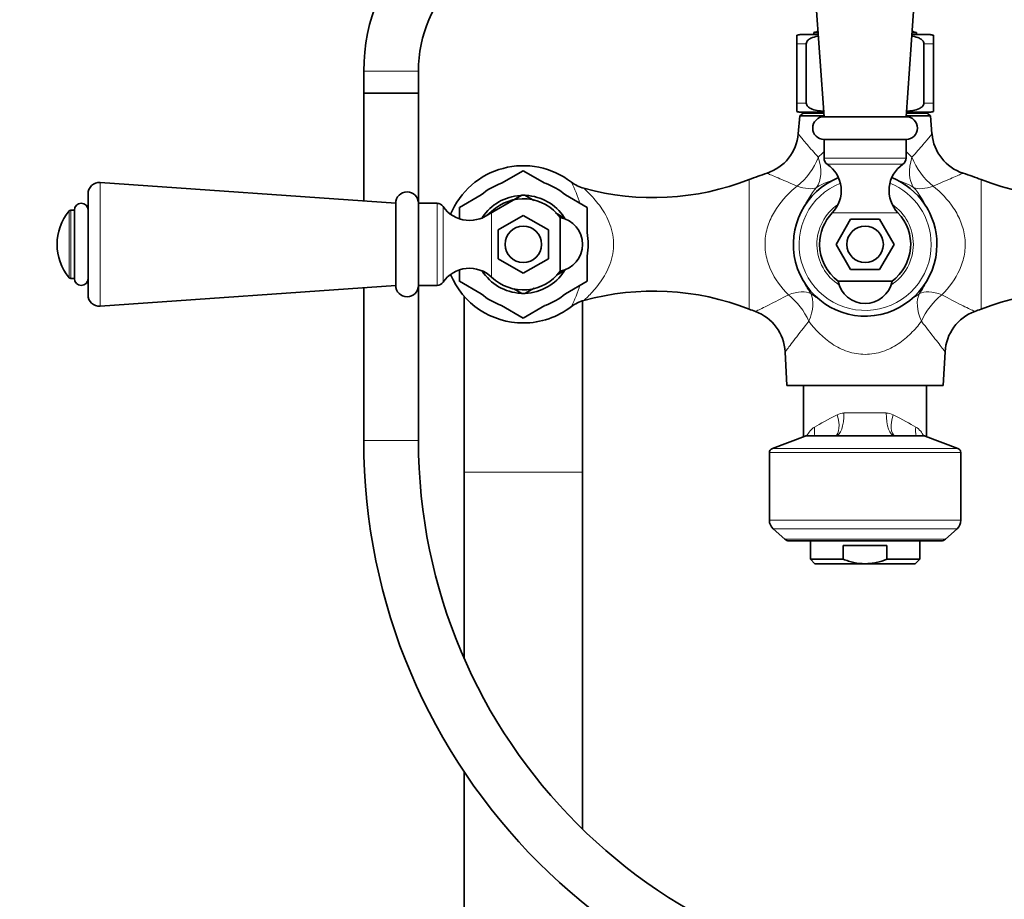
# Model space of a CAD drawing. Units: millimetres. Extents: x 0 to 2444, y 0 to 3756.
# Drawn here: x 1042 to 1258, y 2504 to 2697 of the extents above; entities that cross this region are included whole.
import ezdxf
from ezdxf import colors
from ezdxf.entities.mleader import LeaderData, LeaderLine
from ezdxf.math import Vec2, Vec3

# ---------------------------------------------------------------- set-up
doc = ezdxf.new("R2010")
doc.units = ezdxf.units.MM
doc.layers.add('DV1_Défaut', color=7, linetype='Continuous')
doc.layers.add('Défaut', color=7, linetype='Continuous')

# ---------------------------------------------------------------- blocks, each defined once
blk = doc.blocks.new('_DOT')
at = {"color": 0}
blk.add_line((0, 0), (-1, 0), dxfattribs=at)
at = {"color": 0, "const_width": 0.333}
blk.add_lwpolyline([(-0.1665, 0, 1), (0.1665, 0, 1)], format="xyb", close=True, dxfattribs=at)
blk = doc.blocks.new('SE')
at = {"layer": 'DV1_Défaut', "color": 7, "linetype": 'Continuous', "lineweight": 35}
for p, q in [((1214, 2740.1), (1218.56, 2675.28)), ((1236.56, 2675.28), (1241.12, 2740.1)), ((1212.56, 2693.13), (1212.56, 2691.28)), ((1213.31, 2693.28), (1217.29, 2693.28)), ((1217.26, 2693.78), (1216.31, 2693.78)), ((1216.31, 2693.78), (1216.31, 2693.28)), ((1237.82, 2693.28), (1241.81, 2693.28)), ((1238.81, 2693.78), (1237.86, 2693.78)), ((1238.81, 2693.28), (1238.81, 2693.78)), ((1242.56, 2691.28), (1242.56, 2693.13)), ((1212.56, 2678.28), (1212.56, 2691.28)), ((1214.64, 2678.28), (1214.64, 2691.28)), ((1240.47, 2678.28), (1240.47, 2691.28)), ((1242.56, 2678.28), (1242.56, 2691.28)), ((1117.56, 2685.25), (1117.56, 2680.42)), ((1129.56, 2680.42), (1129.56, 2685.25)), ((1129.56, 2680.42), (1117.56, 2680.42)), ((1129.56, 2680.42), (1117.56, 2680.42)), ((1117.56, 2680.42), (1117.56, 2656.77)), ((1129.56, 2656.28), (1129.56, 2680.42)), ((1212.56, 2676.42), (1212.56, 2678.28)), ((1242.56, 2678.28), (1242.56, 2676.42)), ((1213.24, 2675.47), (1212.9, 2671.5)), ((1213.96, 2676.04), (1213.24, 2675.47)), ((1213.24, 2675.47), (1218.54, 2675.47)), ((1213.31, 2676.28), (1218.49, 2676.28)), ((1213.96, 2676.28), (1213.96, 2676.04)), ((1213.96, 2676.04), (1218.5, 2676.04)), ((1218.56, 2675.28), (1236.56, 2675.28)), ((1236.57, 2675.47), (1241.87, 2675.47)), ((1236.61, 2676.04), (1241.16, 2676.04)), ((1236.63, 2676.28), (1241.81, 2676.28)), ((1241.16, 2676.04), (1241.16, 2676.28)), ((1241.87, 2675.47), (1241.16, 2676.04)), ((1242.22, 2671.49), (1241.87, 2675.47)), ((1218.56, 2670.28), (1236.56, 2670.28)), ((1236.56, 2670.28), (1218.56, 2670.28)), ((1218.56, 2670.28), (1218.56, 2666.18)), ((1236.56, 2666.18), (1236.56, 2670.28)), ((1152.56, 2663.44), (1147.79, 2660.69)), ((1157.32, 2660.69), (1152.56, 2663.44)), ((1124.56, 2656.28), (1059.73, 2660.84)), ((1057.06, 2658.34), (1057.06, 2636.21)), ((1143.32, 2658.11), (1138.56, 2655.36)), ((1143.37, 2652.94), (1152.24, 2658.06)), ((1154.9, 2656.89), (1152.87, 2658.06)), ((1166.56, 2655.36), (1161.79, 2658.11)), ((1124.56, 2638.28), (1124.56, 2656.28)), ((1129.56, 2638.28), (1129.56, 2656.28)), ((1129.56, 2656.28), (1129.56, 2638.28)), ((1133.66, 2656.28), (1129.56, 2656.28)), ((1138.56, 2655.36), (1138.56, 2653)), ((1166.56, 2655.36), (1166.56, 2649.85)), ((1054.06, 2654.78), (1053.29, 2654.78)), ((1054.06, 2639.78), (1054.06, 2654.78)), ((1147.06, 2650.45), (1152.56, 2653.63)), ((1152.56, 2653.63), (1158.06, 2650.45)), ((1161.74, 2652.94), (1159.6, 2654.18)), ((1160.63, 2653.18), (1160.63, 2641.37)), ((1221.21, 2647.28), (1224.38, 2652.78)), ((1224.38, 2652.78), (1230.73, 2652.78)), ((1230.73, 2652.78), (1233.91, 2647.28)), ((1147.06, 2644.1), (1147.06, 2650.45)), ((1158.06, 2650.45), (1158.06, 2644.1)), ((1224.38, 2641.78), (1221.21, 2647.28)), ((1233.91, 2647.28), (1230.73, 2641.78)), ((1166.56, 2644.7), (1166.56, 2639.19)), ((1152.56, 2640.92), (1147.06, 2644.1)), ((1158.06, 2644.1), (1152.56, 2640.92)), ((1138.56, 2641.6), (1138.56, 2639.19)), ((1161.74, 2641.61), (1159.88, 2640.53)), ((1230.73, 2641.78), (1224.38, 2641.78)), ((1053.29, 2639.78), (1054.06, 2639.78)), ((1059.73, 2633.71), (1124.56, 2638.28)), ((1117.56, 2637.78), (1117.56, 2604.28)), ((1129.56, 2638.28), (1133.66, 2638.28)), ((1129.56, 2604.28), (1129.56, 2638.28)), ((1138.56, 2639.19), (1143.32, 2636.44)), ((1166.56, 2639.19), (1161.79, 2636.44)), ((1233.46, 2639.2), (1221.65, 2639.2)), ((1139.56, 2635.94), (1139.56, 2597.28)), ((1150.47, 2637.51), (1152.24, 2636.49)), ((1154.94, 2637.68), (1152.87, 2636.49)), ((1147.79, 2633.86), (1152.56, 2631.11)), ((1157.32, 2633.86), (1152.56, 2631.11)), ((1165.56, 2597.28), (1165.56, 2634.91)), ((1210.01, 2623.71), (1210.4, 2616.28)), ((1244.71, 2616.28), (1245.1, 2623.71)), ((1244.71, 2616.28), (1210.4, 2616.28)), ((1214.06, 2605.09), (1214.06, 2616.28)), ((1241.05, 2616.28), (1241.05, 2605.09)), ((1214.39, 2605.21), (1207.21, 2602.52)), ((1214.74, 2605.28), (1240.38, 2605.28)), ((1247.91, 2602.52), (1240.73, 2605.21)), ((1206.56, 2601.58), (1206.56, 2586.74)), ((1248.56, 2586.74), (1248.56, 2601.58)), ((1139.56, 2597.28), (1139.56, 2556.53)), ((1165.56, 2519), (1165.56, 2597.28)), ((1207.38, 2584.89), (1209.92, 2582.59)), ((1245.2, 2582.59), (1247.74, 2584.89)), ((1210.9, 2582.21), (1244.22, 2582.21)), ((1215.56, 2582.21), (1215.56, 2578.21)), ((1239.56, 2578.21), (1239.56, 2582.21)), ((1232.35, 2581.21), (1222.76, 2581.21)), ((1222.76, 2578.21), (1222.76, 2581.21)), ((1232.35, 2578.21), (1232.35, 2581.21)), ((1222.76, 2578.21), (1215.56, 2578.21)), ((1215.56, 2578.21), (1216.56, 2577.21)), ((1239.56, 2578.21), (1232.35, 2578.21)), ((1238.56, 2577.21), (1239.56, 2578.21)), ((1216.56, 2577.21), (1227.56, 2577.21)), ((1238.56, 2577.21), (1227.56, 2577.21)), ((1139.56, 2531.61), (1139.56, 1876.28))]:
    blk.add_line(p, q, dxfattribs=at)
at = {"layer": 'DV1_Défaut', "color": 7, "linetype": 'Continuous', "lineweight": 18}
for p, q in [((1212.56, 2691.28), (1214.64, 2691.28)), ((1240.47, 2691.28), (1242.56, 2691.28)), ((1129.56, 2685.25), (1117.56, 2685.25)), ((1212.56, 2678.28), (1214.64, 2678.28)), ((1240.47, 2678.28), (1242.56, 2678.28)), ((1215.5, 2676.04), (1215.5, 2676.28)), ((1239.62, 2676.04), (1239.62, 2676.28)), ((1236.56, 2666.18), (1218.56, 2666.18)), ((1235.86, 2664.86), (1219.25, 2664.86)), ((1202.09, 2633.07), (1202.09, 2661.48)), ((1253.02, 2633.07), (1253.02, 2661.48)), ((1059.73, 2633.71), (1059.73, 2660.84)), ((1133.66, 2656.28), (1133.66, 2638.28)), ((1134.97, 2655.58), (1134.97, 2638.97)), ((1052.9, 2639.96), (1052.9, 2654.6)), ((1053.29, 2639.78), (1053.29, 2654.78)), ((1145.62, 2654.48), (1145.62, 2640.07)), ((1234.76, 2654.21), (1220.36, 2654.21)), ((1222.92, 2610.28), (1232.2, 2610.28)), ((1129.56, 2604.28), (1117.56, 2604.28)), ((1240.73, 2605.21), (1214.39, 2605.21)), ((1248.56, 2601.58), (1206.56, 2601.58)), ((1207.21, 2602.52), (1247.91, 2602.52)), ((1139.56, 2597.28), (1165.56, 2597.28)), ((1206.56, 2586.74), (1248.56, 2586.74)), ((1247.74, 2584.89), (1207.38, 2584.89)), ((1209.92, 2582.59), (1245.2, 2582.59))]:
    blk.add_line(p, q, dxfattribs=at)
at = {"layer": 'DV1_Défaut', "color": 7, "linetype": 'Continuous', "lineweight": 35}
for centre in [(1152.56, 2647.28), (1227.56, 2647.28)]:
    blk.add_circle(centre, 4, dxfattribs=at)
for centre, radius, start, end in [((1158.56, 2685.25), 41, 90, 180), ((1158.56, 2685.25), 29, 90, 180), ((1216.31, 2695.33), 1.56, 270, 306.5122), ((1238.81, 2695.33), 1.56, 233.4878, 270), ((1213.31, 2691.28), 2, 90, 112.0354), ((1241.81, 2691.28), 2, 68.0001, 90), ((1213.31, 2678.28), 2, 248.0001, 270), ((1218.56, 2672.78), 2.5, 90, 270), ((1236.56, 2672.78), 2.5, 270, 90), ((1241.81, 2678.28), 2, 270, 292.0354), ((1203.01, 2672.32), 9.89, 287.8096, 355.2377), ((1252.14, 2672.34), 9.94, 184.915, 252.0154), ((1220.15, 2666.18), 1.59, 180, 235.7626), ((1234.96, 2666.18), 1.59, 304.2374, 0), ((1152.56, 2647.28), 17.25, 52.3128, 157.5092), ((1215.32, 2659.07), 7, 316.0625, 55.7626), ((1239.8, 2659.07), 7, 124.2374, 223.9375), ((1152.56, 2647.28), 16.17, 89.995, 90.005), ((1181.1, 2715.24), 57.71, 254.6908, 291.3323), ((1227.56, 2596.28), 70, 107.9001, 111.3323), ((1227.56, 2647.28), 15.75, 111.7641, 0), ((1227.56, 2647.28), 15.75, 0, 68.2359), ((1227.56, 2596.28), 70, 68.6677, 72.0926), ((1274.02, 2715.24), 57.71, 248.6677, 285.3013), ((1059.56, 2658.34), 2.5, 85.9747, 180), ((1152.56, 2647.28), 14.24, 109.5633, 130.4367), ((1152.56, 2647.28), 14.24, 49.5633, 70.4367), ((1167.62, 2666.55), 7.19, 231.1896, 255.6516), ((1127.06, 2656.28), 2.5, 0, 180), ((1152.56, 2647.28), 10.75, 93.5589, 146.5134), ((1152.56, 2647.28), 10, 36.1823, 133.9375), ((1152.56, 2647.28), 10.79, 88.3263, 91.6737), ((1152.56, 2647.28), 10.75, 33.4325, 86.9997), ((1055.56, 2654.78), 1.5, 0, 180), ((1133.66, 2654.68), 1.59, 34.2374, 90), ((1140.76, 2659.52), 7, 214.2374, 313.9375), ((1152.56, 2647.28), 16.17, 149.995, 150.005), ((1152.56, 2647.28), 16.17, 29.995, 30.005), ((1061.7, 2647.28), 11.44, 140.2393, 219.7607), ((1053.29, 2654.28), 0.5, 90, 140.2393), ((1159.56, 2647.28), 6, 280.2866, 79.7134), ((1227.56, 2647.28), 10, 136.0625, 180), ((1227.56, 2647.28), 10, 306.1823, 43.9375), ((1152.56, 2647.28), 14.24, 349.5633, 10.4367), ((1227.56, 2647.28), 10, 180, 233.8177), ((1053.29, 2640.28), 0.5, 219.7607, 270), ((1140.76, 2635.03), 7, 46.0625, 145.7626), ((1152.56, 2647.28), 17.25, 202.4908, 270), ((1152.56, 2647.28), 10.75, 212.496, 267.114), ((1152.56, 2647.28), 10, 226.0625, 323.8177), ((1152.56, 2647.28), 10.75, 272.2039, 326.8132), ((1055.56, 2639.78), 1.5, 180, 0), ((1127.06, 2638.28), 2.5, 180, 0), ((1133.66, 2639.87), 1.59, 270, 325.7626), ((1152.56, 2647.28), 16.17, 209.995, 210.005), ((1152.56, 2647.28), 16.16, 329.995, 330.005), ((1227.56, 2640.28), 6, 190.2866, 349.7134), ((1059.56, 2636.21), 2.5, 180, 274.0253), ((1152.56, 2647.28), 14.24, 229.5633, 250.4367), ((1152.56, 2647.28), 10.79, 268.3263, 271.6737), ((1152.56, 2647.28), 14.24, 289.5633, 310.4367), ((1181.1, 2579.31), 57.71, 68.6677, 105.3029), ((1274.02, 2579.31), 57.71, 74.7354, 111.3323), ((1152.56, 2647.28), 17.25, 270, 307.7225), ((1167.71, 2627.81), 7.4, 104.3189, 128.3591), ((1227.56, 2698.28), 70, 248.6677, 249.8931), ((1200.11, 2623.22), 9.9, 2.9199, 70.1047), ((1255.03, 2623.23), 9.92, 110.1313, 177.2528), ((1227.56, 2698.28), 70, 290.1065, 291.3323), ((1152.56, 2647.28), 16.17, 269.995, 270.005), ((1248.56, 2604.28), 131, 180, 270), ((1248.56, 2604.28), 119, 180, 270), ((1214.74, 2604.28), 1, 90, 110.556), ((1240.38, 2604.28), 1, 69.444, 90), ((1251.06, 2604.28), 119, 270, 0), ((1251.06, 2604.28), 131, 270, 0), ((1207.56, 2601.58), 1, 110.556, 180), ((1247.56, 2601.58), 1, 0, 69.444), ((1209.06, 2586.74), 2.5, 180, 227.8075), ((1246.06, 2586.74), 2.5, 312.1925, 0), ((1210.9, 2583.67), 1.46, 227.8075, 270), ((1244.22, 2583.67), 1.46, 270, 312.1925)]:
    blk.add_arc(centre, radius, start, end, dxfattribs=at)
at = {"layer": 'DV1_Défaut', "color": 7, "linetype": 'Continuous', "lineweight": 18}
for centre, radius, start, end in [((1227.56, 2641.1), 21.49, 105.7419, 119.6855), ((1227.56, 2641.1), 21.49, 60.3145, 74.217), ((1136.24, 2647.28), 30.11, 17.2095, 27.0168), ((1227.56, 2647.28), 14.49, 112.0293, 0), ((1231.53, 2647.27), 19.23, 139.4792, 156.1236), ((1227.56, 2647.28), 14.49, 0, 67.9707), ((1223.58, 2647.27), 19.23, 23.1959, 40.5208), ((1227.56, 2647.28), 10.58, 124.086, 237.5354), ((1227.56, 2647.28), 10.58, 0, 55.914), ((1227.56, 2647.28), 10.58, 302.4646, 0), ((1136.24, 2647.28), 30.11, 332.9831, 342.7782), ((1231.53, 2647.27), 19.23, 202.9183, 214.1674), ((1223.58, 2647.27), 19.23, 325.8326, 336.6653), ((1227.59, 2652.34), 19.87, 232.9548, 238.6327), ((1227.52, 2652.33), 19.87, 300.6242, 307.0486), ((1222.93, 2607.08), 3.19, 90.266, 118.3198), ((1232.18, 2607.08), 3.19, 61.6779, 89.7363), ((1219.82, 2602.52), 5.77, 125.8201, 150.9383)]:
    blk.add_arc(centre, radius, start, end, dxfattribs=at)
for centre, major_axis, ratio, start_param, end_param in [((1210.53, 2667.26), (-5.3, -8.48), 0.646892, 1.050626, 1.859276), ((1210.53, 2667.26), (5.48, -8.36), 0.57822, 0.214476, 1.110791), ((1244.59, 2667.26), (-5.48, -8.36), 0.57822, 5.172394, 6.06871), ((1244.59, 2667.26), (-5.3, 8.48), 0.646892, 1.282317, 2.090966), ((1210.53, 2667.26), (7.2, -6.93), 0.488377, 5.422482, 6.082855), ((1244.59, 2667.26), (-7.2, -6.93), 0.488377, 0.200331, 0.860704), ((1208.32, 2629.87), (7.97, 6.04), 0.439516, 0.194546, 0.958494), ((1208.32, 2629.87), (6.21, -7.84), 0.620888, 1.173515, 1.92569), ((1208.32, 2629.87), (6.57, 7.54), 0.557252, 5.226889, 6.072502), ((1246.8, 2629.87), (-6.57, 7.54), 0.557252, 0.210683, 1.056297), ((1246.8, 2629.87), (-7.97, 6.04), 0.439516, 5.324692, 6.088639), ((1246.8, 2629.87), (6.21, 7.84), 0.620888, 1.215902, 1.968078), ((1227.56, 2612.66), (-13.5, -6.93), 0.025319, -1.11158, -0.616023), ((1219.14, 2609.89), (-1.8, 4.66), 0.430129, 3.193303, 4.547779), ((1221.2, 2610.28), (0, -5), 0.343782, 0, 1.570796), ((1233.92, 2610.28), (0, -5), 0.343782, 4.712389, 6.283185), ((1235.97, 2609.89), (1.8, 4.66), 0.430129, 1.735406, 3.089882), ((1227.56, 2612.66), (13.5, -6.93), 0.025319, 0.616023, 1.11158), ((1212.32, 2607.2), (-1.89, 4.63), 0.802404, 3.989624, 4.395883), ((1242.79, 2607.2), (1.89, 4.63), 0.802404, 1.887302, 2.293561)]:
    blk.add_ellipse(centre, major_axis=major_axis, ratio=ratio, start_param=start_param, end_param=end_param, dxfattribs=at)
at = {"layer": 'DV1_Défaut', "color": 7, "linetype": 'Continuous', "lineweight": 35}
for points, knots in [([(1214.64, 2691.28), (1214.64, 2691.57), (1214.8, 2691.84), (1215.18, 2692.23), (1215.4, 2692.37), (1216.1, 2692.71), (1216.59, 2692.83), (1217.16, 2692.93), (1217.24, 2692.95), (1217.31, 2692.96)], [0, 0, 0, 0, 0.232336, 0.232336, 0.464673, 0.464673, 0.929345, 0.929345, 1, 1, 1, 1]), ([(1237.8, 2692.96), (1237.89, 2692.95), (1237.97, 2692.93), (1238.55, 2692.83), (1239.04, 2692.7), (1239.73, 2692.36), (1239.95, 2692.22), (1240.32, 2691.83), (1240.47, 2691.57), (1240.47, 2691.28)], [0, 0, 0, 0, 0.078098, 0.078098, 0.539049, 0.539049, 0.769524, 0.769524, 1, 1, 1, 1]), ([(1218.47, 2676.47), (1218, 2676.5), (1217.53, 2676.55), (1216.57, 2676.72), (1216.08, 2676.85), (1215.39, 2677.19), (1215.17, 2677.33), (1214.8, 2677.72), (1214.64, 2677.98), (1214.64, 2678.28)], [0, 0, 0, 0, 0.321532, 0.321532, 0.660766, 0.660766, 0.830383, 0.830383, 1, 1, 1, 1]), ([(1240.47, 2678.28), (1240.47, 2677.98), (1240.31, 2677.71), (1239.94, 2677.33), (1239.71, 2677.18), (1239.02, 2676.84), (1238.52, 2676.72), (1237.57, 2676.55), (1237.11, 2676.5), (1236.64, 2676.47)], [0, 0, 0, 0, 0.170399, 0.170399, 0.340798, 0.340798, 0.681596, 0.681596, 1, 1, 1, 1]), ([(1227.56, 2577.21), (1226.73, 2577.21), (1225.91, 2577.31), (1224.71, 2577.57), (1224.32, 2577.67), (1223.53, 2577.92), (1223.14, 2578.06), (1222.76, 2578.21)], [0, 0, 0, 0, 0.5, 0.5, 0.75, 0.75, 1, 1, 1, 1]), ([(1227.56, 2577.21), (1227.97, 2577.21), (1228.38, 2577.24), (1229.2, 2577.33), (1229.61, 2577.4), (1230.81, 2577.66), (1231.59, 2577.91), (1232.35, 2578.21)], [0, 0, 0, 0, 0.25, 0.25, 0.5, 0.5, 1, 1, 1, 1])]:
    blk.add_open_spline(points, degree=3, knots=knots, dxfattribs=at)
at = {"layer": 'DV1_Défaut', "color": 7, "linetype": 'Continuous', "lineweight": 18}
for points, knots in [([(1212.9, 2671.52), (1212.9, 2671.52), (1213.02, 2671.37), (1213.58, 2670.67), (1214.14, 2669.97), (1215.53, 2668.34), (1216.37, 2667.38), (1217.29, 2666.39)], [0, 0, 0, 0, 0.252174, 0.252174, 0.626087, 0.626087, 1, 1, 1, 1]), ([(1237.82, 2666.39), (1238.76, 2667.39), (1239.59, 2668.34), (1240.98, 2669.98), (1241.54, 2670.68), (1242.1, 2671.37), (1242.21, 2671.52), (1242.22, 2671.52)], [0, 0, 0, 0, 0.374894, 0.374894, 0.749788, 0.749788, 1, 1, 1, 1]), ([(1212.66, 2660.07), (1211.25, 2660.66), (1209.95, 2661.21), (1207.76, 2662.14), (1206.88, 2662.52), (1206.17, 2662.81), (1206.03, 2662.87), (1206.01, 2662.88), (1206.01, 2662.88), (1206.01, 2662.88)], [0, 0, 0, 0, 0.394349, 0.394349, 0.788697, 0.788697, 0.985872, 0.985872, 1, 1, 1, 1]), ([(1249.1, 2662.88), (1249.1, 2662.88), (1249.1, 2662.88), (1249.09, 2662.87), (1248.95, 2662.82), (1248.24, 2662.52), (1247.36, 2662.15), (1245.18, 2661.22), (1243.87, 2660.66), (1242.46, 2660.07)], [0, 0, 0, 0, 0.011449, 0.011449, 0.209159, 0.209159, 0.60458, 0.60458, 1, 1, 1, 1]), ([(1165.82, 2659.58), (1165.82, 2659.58), (1165.83, 2659.58), (1165.87, 2659.55), (1166.04, 2659.39), (1166.54, 2658.92), (1166.87, 2658.61), (1167.95, 2657.5), (1168.76, 2656.57), (1170.32, 2654.36), (1171.03, 2653.11), (1171.83, 2650.94), (1172.05, 2650.18), (1172.32, 2648.6), (1172.39, 2647.77), (1172.33, 2645.35), (1171.94, 2643.75), (1170.76, 2640.93), (1170.02, 2639.72), (1168.44, 2637.59), (1167.63, 2636.7), (1166.61, 2635.69), (1166.31, 2635.41), (1165.91, 2635.05), (1165.81, 2634.96), (1165.82, 2634.97)], [0, 0, 0, 0, 0.0053169, 0.0053169, 0.0678236, 0.0678236, 0.1303303, 0.1303303, 0.2553436, 0.2553436, 0.380357, 0.380357, 0.4428636, 0.4428636, 0.5053703, 0.5053703, 0.6303836, 0.6303836, 0.755397, 0.755397, 0.8804103, 0.8804103, 0.942917, 0.942917, 1, 1, 1, 1]), ([(1210.72, 2636.21), (1209.15, 2637.79), (1207.79, 2639.59), (1206.34, 2642.8), (1205.99, 2643.92), (1205.58, 2646.27), (1205.54, 2647.46), (1205.79, 2649.82), (1206.09, 2650.99), (1206.94, 2653.17), (1207.49, 2654.21), (1209.37, 2657.07), (1210.94, 2658.7), (1212.66, 2660.07)], [0, 0, 0, 0, 0.25, 0.25, 0.375, 0.375, 0.5, 0.5, 0.625, 0.625, 0.75, 0.75, 1, 1, 1, 1]), ([(1242.46, 2660.07), (1244.17, 2658.7), (1245.71, 2657.11), (1247.61, 2654.23), (1248.16, 2653.21), (1249.01, 2651.03), (1249.31, 2649.87), (1249.57, 2647.53), (1249.54, 2646.31), (1249.14, 2643.97), (1248.78, 2642.83), (1247.36, 2639.64), (1245.97, 2637.79), (1244.39, 2636.21)], [0, 0, 0, 0, 0.25, 0.25, 0.375, 0.375, 0.5, 0.5, 0.625, 0.625, 0.75, 0.75, 1, 1, 1, 1]), ([(1203.47, 2632.55), (1203.47, 2632.55), (1203.59, 2632.61), (1204.32, 2632.95), (1205.31, 2633.42), (1207.74, 2634.64), (1209.17, 2635.38), (1210.72, 2636.21)], [0, 0, 0, 0, 0.1874271, 0.1874271, 0.5937135, 0.5937135, 1, 1, 1, 1]), ([(1244.39, 2636.21), (1245.93, 2635.39), (1247.38, 2634.64), (1249.21, 2633.72), (1249.76, 2633.45), (1250.68, 2633), (1251.06, 2632.83), (1251.51, 2632.62), (1251.63, 2632.56), (1251.65, 2632.55)], [0, 0, 0, 0, 0.413083, 0.413083, 0.619624, 0.619624, 0.826165, 0.826165, 1, 1, 1, 1]), ([(1215.21, 2630.39), (1214.11, 2629.01), (1213.08, 2627.69), (1211.37, 2625.49), (1210.68, 2624.58), (1210.13, 2623.84), (1210.02, 2623.7), (1210.01, 2623.69), (1210.01, 2623.69), (1210.01, 2623.69)], [0, 0, 0, 0, 0.394596, 0.394596, 0.789192, 0.789192, 0.986491, 0.986491, 1, 1, 1, 1]), ([(1239.91, 2630.39), (1239.21, 2629.46), (1238.44, 2628.57), (1236.76, 2626.91), (1235.82, 2626.12), (1233.75, 2624.76), (1232.63, 2624.19), (1230.18, 2623.37), (1228.88, 2623.15), (1226.26, 2623.14), (1224.96, 2623.37), (1222.52, 2624.17), (1221.37, 2624.76), (1218.28, 2626.78), (1216.61, 2628.52), (1215.21, 2630.39)], [0, 0, 0, 0, 0.125, 0.125, 0.25, 0.25, 0.375, 0.375, 0.5, 0.5, 0.625, 0.625, 0.75, 0.75, 1, 1, 1, 1]), ([(1245.1, 2623.69), (1245.09, 2623.7), (1244.99, 2623.84), (1244.44, 2624.57), (1243.74, 2625.48), (1242.04, 2627.69), (1241.01, 2629.01), (1239.91, 2630.39)], [0, 0, 0, 0, 0.198911, 0.198911, 0.599455, 0.599455, 1, 1, 1, 1]), ([(1238.68, 2607.2), (1239.1, 2606.96), (1239.46, 2606.64), (1239.99, 2605.99), (1240.19, 2605.66), (1240.36, 2605.32)], [0, 0, 0, 0, 0.557292, 0.557292, 1, 1, 1, 1])]:
    blk.add_open_spline(points, degree=3, knots=knots, dxfattribs=at)
for points in [[(1217.29, 2666.39), (1217.68, 2666.8), (1218.08, 2667.2), (1218.5, 2667.59)], [(1236.61, 2667.59), (1237.03, 2667.2), (1237.43, 2666.8), (1237.82, 2666.39)]]:
    blk.add_open_spline(points, degree=3, dxfattribs=at)

msp = doc.modelspace()

# ---------------------------------------------------------------- block references
at = {"layer": 'Défaut'}
msp.add_blockref('SE', (0, 0), dxfattribs=at)

# ---------------------------------------------------------------- leaders
at = {"layer": 'Défaut', "color": 7, "linetype": 'Continuous', "lineweight": 18}
ml = msp.add_multileader_mtext('Standard', dxfattribs=at)
ml.set_content('{\\pxsm0.9;\\fSolid Edge ISO|b1||i0||c0|p34;\\W1.;02/09/2020\\P}', color=256)
ml.set_leader_properties()
ml.set_arrow_properties(name='DOT')
ml.build(insert=Vec2(0, 0))
ml.multileader.update_dxf_attribs({"leader_type": 0, "dogleg_length": 0, "arrow_head_size": 12})
ctx = ml.context
ctx.base_point, ctx.char_height, ctx.arrow_head_size, ctx.landing_gap_size = Vec3(2356.92, 3748.92), 12, 12, 4.2
notes = []
notes.append((ctx, [(0, (0, 0, 0), (0, 0), (1, 0), 1, [])]))
ctx.mtext.insert = Vec3(2358.92, 3755.04)
for ctx, leaders in notes:
    for number, flags, end, landing, length, lines in leaders:
        leader = LeaderData()
        leader.index, (leader.has_last_leader_line, leader.has_dogleg_vector, leader.attachment_direction) = number, flags
        leader.last_leader_point, leader.dogleg_vector, leader.dogleg_length = Vec3(end), Vec3(landing), length
        for number, points, colour, breaks in lines:
            line = LeaderLine()
            line.index, line.vertices, line.color, line.breaks = number, Vec3.list(points), colors.encode_raw_color(colour), breaks
            leader.lines.append(line)
        ctx.leaders.append(leader)

doc.saveas('drawing.dxf')
